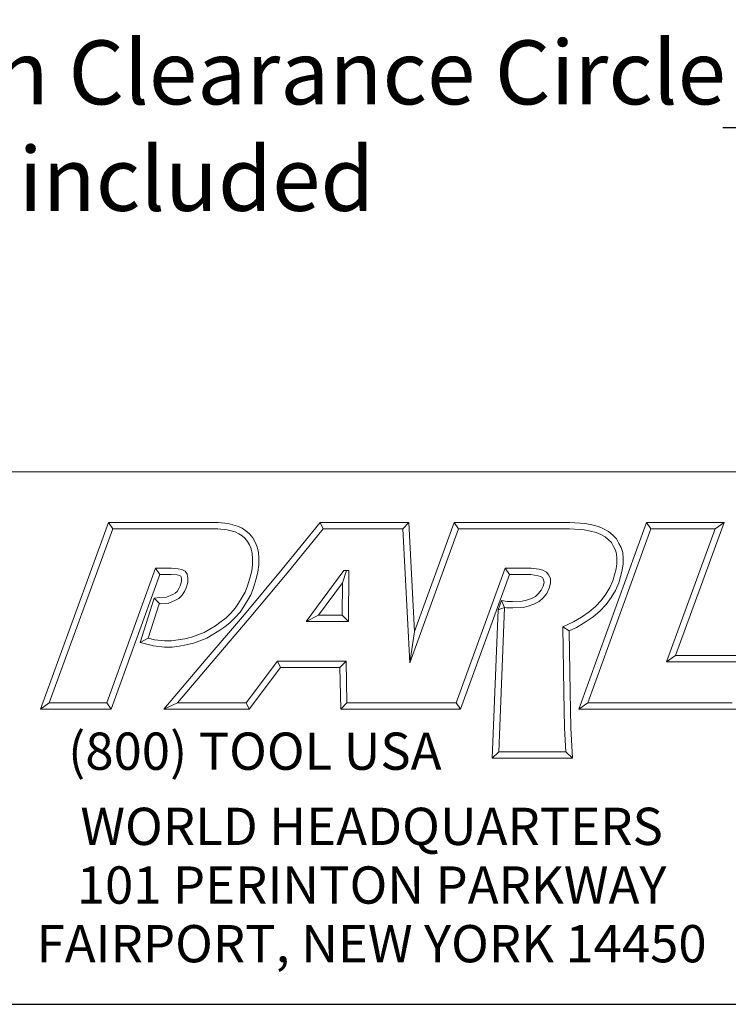
# Model space of a CAD drawing. Units: inches. Extents: x 0.6 to 26.9, y 0.6 to 20.6.
# Drawn here: x 21.4 to 24.7, y 0.6 to 5.2 of the extents above; entities that cross this region are included whole.
import ezdxf

# ---------------------------------------------------------------- set-up
doc = ezdxf.new("R2010")
doc.units = ezdxf.units.IN
doc.header["$LTSCALE"] = 2.5
doc.header["$MEASUREMENT"] = 0
doc.layers.get('0').update_dxf_attribs({"lineweight": 25})
doc.layers.add('D', color=7, linetype='Continuous', lineweight=18)
doc.layers.add('L', color=7, linetype='Continuous', lineweight=18)
doc.styles.add('DEFAULT-ANSI', font='arial.ttf')
doc.styles.add('FRAMEBTOOLHOLDER', font='arial.ttf')
doc.styles.add('Text Style52', font='arial.ttf')
doc.dimstyles.new('INCH', dxfattribs={"dimscale": 2.5, "dimtxt": 0.12, "dimasz": 0.098425, "dimexe": 0.125, "dimexo": 0.0625, "dimgap": 0.031496, "dimtad": 0, "dimtih": 1, "dimtoh": 1, "dimdec": 3, "dimrnd": 1e-08, "dimzin": 4, "dimdsep": 46, "dimtxsty": 'DEFAULT-ANSI', "dimcen": 0.09, "dimdle": 0.393701, "dimclrd": 7, "dimclre": 7, "dimclrt": 7, "dimadec": 0, "dimazin": 1, "dimtfac": 0.666667, "dimtdec": 3, "dimtofl": 0, "dimtmove": 0, "dimatfit": 3, "dimfxl": 1, "dimtolj": 1, "dimtzin": 4, "dimlwd": 25, "dimlwe": 25, "dimarcsym": 0})

# ---------------------------------------------------------------- blocks, each defined once
blk = doc.blocks.new('Borders A PLAIN')
at = {"layer": 'L', "color": 7, "linetype": 'Continuous', "lineweight": 25}
blk.add_line((0.2492, 0.2483), (10.7492, 0.2483), dxfattribs=at)
blk = doc.blocks.new('Title Blocks CUSTOMER')
at = {"layer": 'D'}
for p, q in [((13.5776, 1.25), (15.8676, 1.25)), ((13.6977, 0.8045), (13.8256, 1.1549)), ((13.8256, 1.1549), (14.0316, 1.1549)), ((13.8256, 1.1549), (13.8339, 1.1431)), ((14.0316, 1.1549), (14.0504, 1.153)), ((14.0504, 1.153), (14.0676, 1.1483)), ((14.0676, 1.1483), (14.0763, 1.1442)), ((14.1515, 1.0671), (14.223, 1.1549)), ((14.223, 1.1549), (14.389, 1.1549)), ((14.223, 1.1549), (14.2286, 1.1431)), ((14.389, 1.1549), (14.3779, 1.1431)), ((14.389, 1.1549), (14.4, 0.9499)), ((14.4, 0.9499), (14.4743, 1.1549)), ((14.4743, 1.1549), (14.6914, 1.1549)), ((14.4743, 1.1549), (14.4826, 1.1431)), ((14.6914, 1.1549), (14.72, 1.1527)), ((14.7083, 0.8045), (14.8353, 1.1549)), ((14.72, 1.1527), (14.7327, 1.1504)), ((14.7327, 1.1504), (14.7449, 1.1471)), ((14.7449, 1.1471), (14.7546, 1.1428)), ((14.8353, 1.1549), (14.9812, 1.1549)), ((14.8353, 1.1549), (14.8436, 1.1431)), ((14.9812, 1.1549), (14.8899, 0.9051)), ((14.9812, 1.1549), (14.9643, 1.1431)), ((13.7145, 0.8163), (13.8339, 1.1431)), ((13.8339, 1.1431), (14.031, 1.1431)), ((14.031, 1.1431), (14.0483, 1.1413)), ((14.0483, 1.1413), (14.0635, 1.1372)), ((14.0635, 1.1372), (14.0704, 1.1339)), ((14.0704, 1.1339), (14.0763, 1.13)), ((14.0763, 1.1442), (14.0835, 1.1394)), ((14.0763, 1.13), (14.0816, 1.1253)), ((14.0835, 1.1394), (14.09, 1.1335)), ((14.09, 1.1335), (14.0962, 1.1263)), ((14.1606, 1.0596), (14.2286, 1.1431)), ((14.2286, 1.1431), (14.3779, 1.1431)), ((14.3779, 1.1431), (14.3913, 0.8913)), ((14.3913, 0.8913), (14.4826, 1.1431)), ((14.4826, 1.1431), (14.691, 1.1431)), ((14.691, 1.1431), (14.7185, 1.141)), ((14.7185, 1.141), (14.7301, 1.1389)), ((14.7251, 0.8163), (14.8436, 1.1431)), ((14.7301, 1.1389), (14.7409, 1.136)), ((14.7409, 1.136), (14.7494, 1.1322)), ((14.7494, 1.1322), (14.7574, 1.1279)), ((14.7546, 1.1428), (14.7639, 1.1378)), ((14.7639, 1.1378), (14.7721, 1.1313)), ((14.7721, 1.1313), (14.7789, 1.1242)), ((14.8436, 1.1431), (14.9643, 1.1431)), ((14.9643, 1.1431), (14.8731, 0.8933)), ((14.0816, 1.1253), (14.0866, 1.1194)), ((14.0866, 1.1194), (14.0905, 1.1128)), ((14.0905, 1.1128), (14.0932, 1.1056)), ((14.0962, 1.1263), (14.1011, 1.1179)), ((14.1011, 1.1179), (14.1046, 1.109)), ((14.7574, 1.1279), (14.7642, 1.1225)), ((14.7642, 1.1225), (14.7693, 1.1171)), ((14.7693, 1.1171), (14.7733, 1.11)), ((14.7733, 1.11), (14.777, 1.1031)), ((14.7789, 1.1242), (14.7836, 1.1157)), ((14.7836, 1.1157), (14.788, 1.1077)), ((14.0932, 1.1056), (14.0952, 1.0967)), ((14.0952, 1.0967), (14.0961, 1.0871)), ((14.1046, 1.109), (14.1069, 1.0985)), ((14.1069, 1.0985), (14.1079, 1.0876)), ((14.777, 1.1031), (14.7791, 1.0963)), ((14.7791, 1.0963), (14.7794, 1.0872)), ((14.788, 1.1077), (14.7908, 1.0983)), ((14.7908, 1.0983), (14.7912, 1.0874)), ((14.0961, 1.0759), (14.0944, 1.0642)), ((14.0961, 1.0871), (14.0961, 1.0759)), ((14.1079, 1.0751), (14.1059, 1.0619)), ((14.1079, 1.0876), (14.1079, 1.0751)), ((14.7794, 1.0777), (14.7782, 1.0679)), ((14.7794, 1.0872), (14.7794, 1.0777)), ((14.7912, 1.077), (14.7898, 1.0656)), ((14.7912, 1.0874), (14.7912, 1.077)), ((13.9138, 1.0689), (13.8222, 0.8163)), ((13.922, 1.0571), (13.8305, 0.8045)), ((13.9437, 1.0689), (13.9138, 1.0689)), ((13.9138, 1.0689), (13.922, 1.0571)), ((13.9432, 1.0571), (13.922, 1.0571)), ((13.9547, 1.0563), (13.9432, 1.0571)), ((13.9565, 1.0679), (13.9437, 1.0689)), ((13.9591, 1.0553), (13.9547, 1.0563)), ((13.9633, 1.0664), (13.9565, 1.0679)), ((13.9613, 1.0541), (13.9591, 1.0553)), ((13.9622, 1.0529), (13.9613, 1.0541)), ((13.9692, 1.0632), (13.9633, 1.0664)), ((13.9733, 1.0576), (13.9692, 1.0632)), ((13.9746, 1.0505), (13.9733, 1.0576)), ((14.0808, 0.9821), (14.1515, 1.0671)), ((14.0898, 0.9745), (14.1606, 1.0596)), ((14.0944, 1.0642), (14.091, 1.0503)), ((14.1059, 1.0619), (14.1024, 1.0471)), ((14.2671, 1.0646), (14.1964, 0.969)), ((14.2649, 1.0418), (14.272, 1.0646)), ((14.2769, 1.0646), (14.2671, 1.0646)), ((14.2759, 0.969), (14.2769, 1.0646)), ((14.57, 1.0689), (14.4778, 0.8163)), ((14.5782, 1.0571), (14.486, 0.8045)), ((14.6187, 1.0689), (14.57, 1.0689)), ((14.5782, 1.0571), (14.57, 1.0689)), ((14.6179, 1.0571), (14.5782, 1.0571)), ((14.6319, 1.0548), (14.6179, 1.0571)), ((14.634, 1.067), (14.6187, 1.0689)), ((14.6363, 1.0537), (14.6319, 1.0548)), ((14.6408, 1.0655), (14.634, 1.067)), ((14.6477, 1.0614), (14.6408, 1.0655)), ((14.6521, 1.0561), (14.6477, 1.0614)), ((14.6551, 1.0489), (14.6521, 1.0561)), ((14.7782, 1.0679), (14.7719, 1.0456)), ((14.7898, 1.0656), (14.7831, 1.0418)), ((13.9579, 1.0307), (13.96, 1.0361)), ((13.96, 1.0361), (13.9628, 1.0441)), ((13.9628, 1.0494), (13.9622, 1.0529)), ((13.9628, 1.0441), (13.9628, 1.0494)), ((13.9711, 1.032), (13.9746, 1.0421)), ((13.9746, 1.0421), (13.9746, 1.0505)), ((14.0865, 1.0359), (14.0823, 1.0241)), ((14.091, 1.0503), (14.0865, 1.0359)), ((14.1024, 1.0471), (14.0976, 1.0322)), ((14.2649, 1.0418), (14.2197, 0.9808)), ((14.2642, 0.9808), (14.2649, 1.0418)), ((14.6398, 1.0514), (14.6363, 1.0537)), ((14.6416, 1.0491), (14.6398, 1.0514)), ((14.6414, 1.0354), (14.6433, 1.0423)), ((14.6428, 1.0456), (14.6416, 1.0491)), ((14.6433, 1.0423), (14.6428, 1.0456)), ((14.6526, 1.0315), (14.6551, 1.0408)), ((14.6551, 1.0408), (14.6551, 1.0489)), ((14.7719, 1.0456), (14.7666, 1.0327)), ((14.7831, 1.0418), (14.7772, 1.0273)), ((13.9346, 1.0147), (13.9465, 1.0198)), ((13.9465, 1.0198), (13.9508, 1.022)), ((13.9508, 1.022), (13.9542, 1.0254)), ((13.9542, 1.0254), (13.9579, 1.0307)), ((13.9579, 1.0124), (13.9633, 1.0178)), ((13.9633, 1.0178), (13.9683, 1.025)), ((13.9683, 1.025), (13.9711, 1.032)), ((14.0823, 1.0241), (14.0764, 1.0144)), ((14.093, 1.0191), (14.0865, 1.0082)), ((14.0976, 1.0322), (14.093, 1.0191)), ((14.6271, 1.0162), (14.6327, 1.0213)), ((14.6327, 1.0213), (14.6379, 1.0275)), ((14.6379, 1.0275), (14.6414, 1.0354)), ((14.6413, 1.0132), (14.648, 1.0213)), ((14.648, 1.0213), (14.6526, 1.0315)), ((14.7592, 1.0205), (14.7505, 1.0086)), ((14.7666, 1.0327), (14.7592, 1.0205)), ((14.7772, 1.0273), (14.769, 1.014)), ((13.8848, 0.9293), (13.9115, 1.0126)), ((13.8999, 0.9376), (13.9205, 1.002)), ((13.9115, 1.0126), (13.9217, 1.0141)), ((13.9115, 1.0126), (13.9217, 1.0022)), ((13.9205, 1.002), (13.9228, 1.0023)), ((13.9217, 1.0141), (13.9346, 1.0147)), ((13.9228, 1.0023), (13.9373, 1.003)), ((13.9373, 1.003), (13.9516, 1.0091)), ((13.9516, 1.0091), (13.9579, 1.0124)), ((14.0697, 1.0036), (14.0631, 0.9937)), ((14.0764, 1.0144), (14.0697, 1.0036)), ((14.0865, 1.0082), (14.0795, 0.9972)), ((14.5632, 1.0083), (14.5568, 0.9908)), ((14.5632, 1.0083), (14.5688, 0.9952)), ((14.5632, 1.0083), (14.5737, 1.0063)), ((14.5737, 1.0063), (14.5839, 1.0063)), ((14.5839, 1.0063), (14.6022, 1.0072)), ((14.6022, 1.0072), (14.6102, 1.0092)), ((14.6102, 1.0092), (14.6195, 1.0121)), ((14.6134, 0.9979), (14.624, 1.0012)), ((14.6195, 1.0121), (14.6271, 1.0162)), ((14.624, 1.0012), (14.6339, 1.0065)), ((14.6339, 1.0065), (14.6413, 1.0132)), ((14.7505, 1.0086), (14.7395, 0.9969)), ((14.7596, 1.001), (14.7476, 0.9883)), ((14.769, 1.014), (14.7596, 1.001)), ((14.0092, 0.898), (14.0808, 0.9821)), ((14.055, 0.9845), (14.0464, 0.9759)), ((14.0631, 0.9937), (14.055, 0.9845)), ((14.0724, 0.9866), (14.0636, 0.9765)), ((14.0795, 0.9972), (14.0724, 0.9866)), ((14.2197, 0.9808), (14.1964, 0.969)), ((14.2197, 0.9808), (14.2642, 0.9808)), ((14.2642, 0.9808), (14.2759, 0.969)), ((14.5458, 0.7123), (14.5568, 0.9908)), ((14.5688, 0.9952), (14.5568, 0.9908)), ((14.5581, 0.7241), (14.5688, 0.9952)), ((14.5688, 0.9952), (14.5726, 0.9945)), ((14.5726, 0.9945), (14.5842, 0.9945)), ((14.5842, 0.9945), (14.6039, 0.9955)), ((14.6039, 0.9955), (14.6134, 0.9979)), ((14.7278, 0.9871), (14.7136, 0.9774)), ((14.7395, 0.9969), (14.7278, 0.9871)), ((14.7476, 0.9883), (14.735, 0.9777)), ((14.0182, 0.8904), (14.0898, 0.9745)), ((14.0369, 0.9687), (14.0262, 0.9611)), ((14.0464, 0.9759), (14.0369, 0.9687)), ((14.0542, 0.967), (14.0438, 0.9592)), ((14.0636, 0.9765), (14.0542, 0.967)), ((14.1964, 0.969), (14.2759, 0.969)), ((14.6984, 0.9683), (14.6784, 0.959)), ((14.7136, 0.9774), (14.6984, 0.9683)), ((14.7199, 0.9674), (14.7039, 0.9578)), ((14.735, 0.9777), (14.7199, 0.9674)), ((14.0051, 0.9484), (13.9816, 0.9397)), ((14.0262, 0.9611), (14.0051, 0.9484)), ((14.0327, 0.9513), (14.0102, 0.9378)), ((14.0438, 0.9592), (14.0327, 0.9513)), ((14.4, 0.9499), (14.3913, 0.8913)), ((14.6784, 0.959), (14.68, 0.8368)), ((14.6903, 0.9515), (14.6784, 0.959)), ((14.7039, 0.9578), (14.6903, 0.9515)), ((14.6903, 0.9515), (14.6918, 0.837)), ((13.8848, 0.9293), (13.8999, 0.9376)), ((13.91, 0.923), (13.8848, 0.9293)), ((13.9121, 0.9346), (13.8999, 0.9376)), ((13.9313, 0.9325), (13.9121, 0.9346)), ((13.944, 0.9325), (13.9313, 0.9325)), ((13.9565, 0.9343), (13.944, 0.9325)), ((13.969, 0.9367), (13.9565, 0.9343)), ((13.9715, 0.9252), (13.9585, 0.9226)), ((13.9816, 0.9397), (13.969, 0.9367)), ((13.985, 0.9284), (13.9715, 0.9252)), ((14.0102, 0.9378), (13.985, 0.9284)), ((13.9307, 0.9207), (13.91, 0.923)), ((13.9448, 0.9207), (13.9307, 0.9207)), ((13.9585, 0.9226), (13.9448, 0.9207)), ((13.9296, 0.8045), (14.0092, 0.898)), ((13.9551, 0.8163), (14.0182, 0.8904)), ((14.1425, 0.8945), (14.0839, 0.8163)), ((14.2715, 0.8945), (14.1425, 0.8945)), ((14.1425, 0.8945), (14.1484, 0.8827)), ((14.2599, 0.8827), (14.2715, 0.8945)), ((14.273, 0.8163), (14.2715, 0.8945)), ((14.8899, 0.9051), (14.8731, 0.8933)), ((14.8731, 0.8933), (15.0239, 0.8933)), ((14.8899, 0.9051), (15.0406, 0.9051)), ((14.1484, 0.8827), (14.0898, 0.8045)), ((14.2599, 0.8827), (14.1484, 0.8827)), ((14.2615, 0.8045), (14.2599, 0.8827)), ((14.68, 0.8368), (14.6813, 0.7687)), ((14.6918, 0.837), (14.6931, 0.7692)), ((13.7145, 0.8163), (13.6977, 0.8045)), ((13.8222, 0.8163), (13.7145, 0.8163)), ((13.8305, 0.8045), (13.8222, 0.8163)), ((13.9551, 0.8163), (13.9296, 0.8045)), ((14.0839, 0.8163), (13.9551, 0.8163)), ((14.0839, 0.8163), (14.0898, 0.8045)), ((14.273, 0.8163), (14.2615, 0.8045)), ((14.4056, 0.8163), (14.273, 0.8163)), ((14.4778, 0.8163), (14.3557, 0.8163)), ((14.4778, 0.8163), (14.486, 0.8045)), ((14.7251, 0.8163), (14.7083, 0.8045)), ((14.9963, 0.8163), (14.7251, 0.8163)), ((13.8305, 0.8045), (13.6977, 0.8045)), ((14.0898, 0.8045), (13.9296, 0.8045)), ((14.4056, 0.8045), (14.2615, 0.8045)), ((14.486, 0.8045), (14.3557, 0.8045)), ((15.0046, 0.8045), (14.7083, 0.8045)), ((14.6813, 0.7687), (14.684, 0.7241)), ((14.6931, 0.7692), (14.6965, 0.7123)), ((14.5581, 0.7241), (14.5458, 0.7123)), ((14.684, 0.7241), (14.5581, 0.7241)), ((14.6965, 0.7123), (14.684, 0.7241)), ((14.6965, 0.7123), (14.5458, 0.7123)), ((8.3076, 0.25), (15.8676, 0.25))]:
    blk.add_line(p, q, dxfattribs=at)
at = {"layer": 'D', "color": 7, "insert": (13.7498, 0.7604), "char_height": 0.07, "attachment_point": 1, "style": 'FRAMEBTOOLHOLDER'}
blk.add_mtext('\\fArial|b0|i0;\\H0.0700;(800) TOOL USA', dxfattribs=at)
at = {"layer": 'D', "color": 7, "insert": (14.3194, 0.6192), "char_height": 0.07, "attachment_point": 2, "line_spacing_factor": 0.944221, "style": 'FRAMEBTOOLHOLDER'}
blk.add_mtext('\\fArial|b0|i0;\\H0.0700;WORLD HEADQUARTERS\\P101 PERINTON PARKWAY\\PFAIRPORT, NEW YORK 14450', dxfattribs=at)
at = {"layer": 'D', "color": 7, "style": 'Text Style52'}
blk.add_attdef('PART_NUMBER_001', (10.4503, 0.3743), '', height=0.24, dxfattribs=at)
blk = doc.blocks.new('*D46')
at = {"layer": 'D', "color": 7, "linetype": 'Continuous', "lineweight": 25, "transparency": 16777216}
for p, q in [((21.9229, 8.8043), (21.9229, 9.2543)), ((21.6979, 9.0293), (22.1479, 9.0293)), ((25.4178, 4.7381), (24.3905, 5.9995)), ((24.6504, 4.7381), (25.4178, 4.7381))]:
    blk.add_line(p, q, dxfattribs=at)
at = {"layer": 'D', "color": 7, "linetype": 'Continuous', "transparency": 16777216}
blk.add_solid([(24.4223, 6.0254), (24.3587, 5.9736), (24.2351, 6.1903)], dxfattribs=at)
at = {"layer": 'Defpoints', "color": 0, "linetype": 'Continuous', "transparency": 16777216}
for p in [(19.6106, 11.8683), (24.2351, 6.1903)]:
    blk.add_point(p, dxfattribs=at)
at = {"layer": 'D', "color": 7, "linetype": 'Continuous', "lineweight": 25, "transparency": 16777216, "insert": (19.0765, 5.1461), "char_height": 0.3, "attachment_point": 1, "style": 'DEFAULT-ANSI'}
blk.add_mtext('\\A1;\\fArial|b0|i0;∅7.323" Min Clearance Circle\\P\\fArial|b0|i0;* cutter not included', dxfattribs=at)

msp = doc.modelspace()

# ---------------------------------------------------------------- block references
at = {"xscale": 2.5, "yscale": 2.5, "zscale": 2.5}
for name, p in [('Borders A PLAIN', (0, 0)), ('Title Blocks CUSTOMER', (-12.796, -0.0043))]:
    msp.add_blockref(name, p, dxfattribs=at)

# ---------------------------------------------------------------- dimensions: what is measured, and where the dimension line sits
at = {"layer": 'D', "color": 7, "linetype": 'Continuous', "lineweight": 25}
dim = msp.add_diameter_dim_2p(p1=(19.6106, 11.8683), p2=(24.2351, 6.1903), text='\\fArial|b0|i0;<>" Min Clearance Circle\\P\\fArial|b0|i0;* cutter not included', dimstyle='INCH', override={"dimgap": 0.031496, "dimdec": 3, "dimlfac": 1, "dimtol": 0, "dimlim": 0, "dimtp": 0, "dimtm": 0, "dimtdec": 3, "dimtvp": -0.25}, dxfattribs=at)
dim.commit()
dim.dimension.update_dxf_attribs({"geometry": '*D46', "text_midpoint": (21.8241, 4.7381), "dimtype": 163})

doc.saveas('drawing.dxf')
